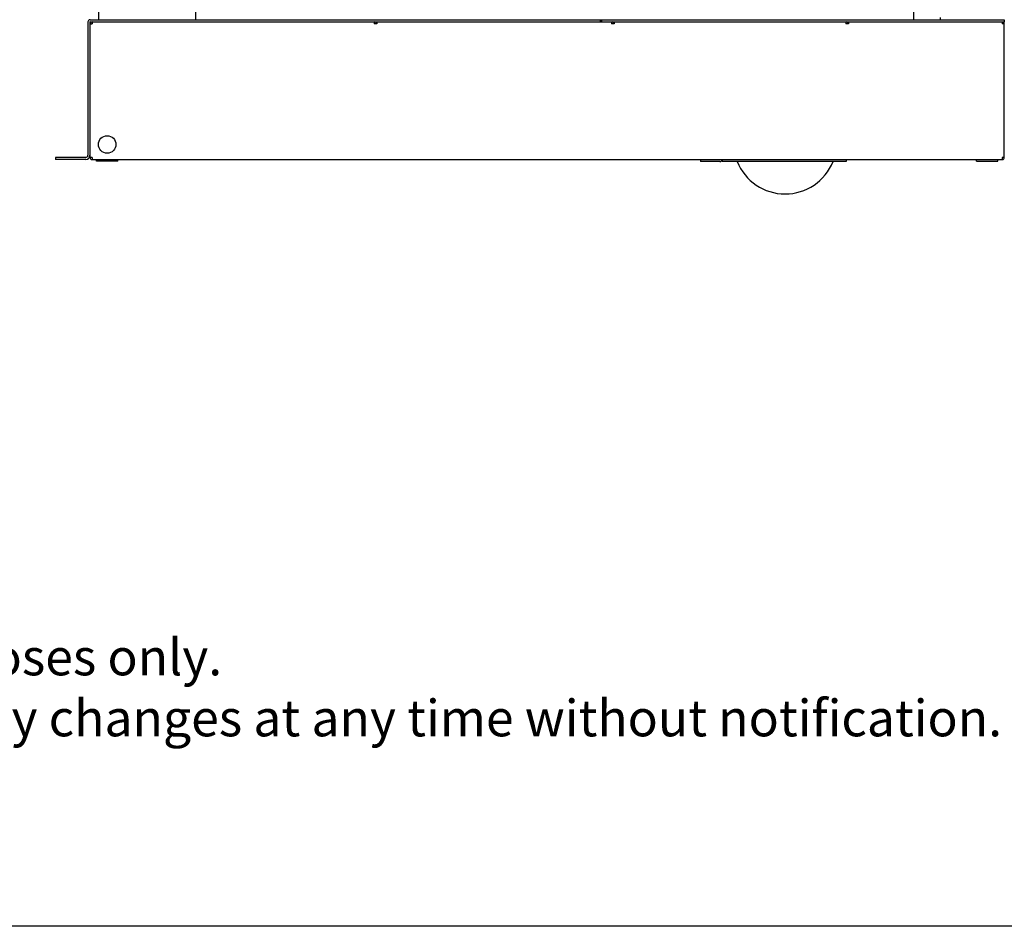
# Model space of a CAD drawing. Units: inches. Extents: x 0 to 366, y 0 to 222.
# Drawn here: x 99 to 156, y 0 to 53 of the extents above; entities that cross this region are included whole.
import ezdxf

# ---------------------------------------------------------------- set-up
doc = ezdxf.new("R2010")
doc.units = ezdxf.units.IN
doc.header["$LTSCALE"] = 2.2
doc.header["$MEASUREMENT"] = 0
doc.layers.get('0').update_dxf_attribs({"linetype": 'CONTINUOUS'})
doc.layers.add('3_ALL_AXES', color=7, linetype='CONTINUOUS')
doc.layers.add('TEXT', color=1, linetype='CONTINUOUS')
doc.layers.add('AM_BOR', color=7, linetype='CONTINUOUS', lineweight=30)
doc.styles.add('ROMANS', font='ROMANS.SHX')

# ---------------------------------------------------------------- blocks, each defined once
blk = doc.blocks.new('A$C213056B6')
at = {"layer": 'AM_BOR'}
blk.add_line((366, 0), (0, 0), dxfattribs=at)
at = {"layer": 'TEXT', "insert": (11.347, 16.702), "char_height": 2.125, "attachment_point": 1, "style": 'ROMANS'}
blk.add_mtext('{\\fArial|b0|i0|c0|p32;This drawing is to scale (1 to 1), and should used for layout purposes only.  \\PHarsco Industrial, Patterson-Kelley reserves the right to make any changes at any time without notification.}', dxfattribs=at)
blk = doc.blocks.new('A$C12377433')
at = {"color": 3, "linetype": 'Continuous'}
for p, q in [((2.505, 76.285), (2.505, 9.887)), ((8.137, 10.708), (8.137, 9.887)), ((2, 9.763), (2, 2.013)), ((2.005, 9.768), (31.655, 9.768)), ((31.655, 9.887), (31.717, 9.887)), ((31.717, 9.768), (55.106, 9.768)), ((55.106, 1.888), (55.106, 9.768)), ((1.755, 1.768), (0, 1.768))]:
    blk.add_line(p, q, dxfattribs=at)
at = {"color": 7, "linetype": 'Continuous'}
for p, q in [((49.84, 10.708), (49.84, 9.887)), ((1.88, 9.763), (1.88, 2.013)), ((2.005, 9.888), (31.655, 9.888)), ((2.12, 9.768), (2.12, 9.648)), ((18.516, 9.768), (18.516, 9.648)), ((18.667, 9.768), (18.667, 9.648)), ((31.655, 9.768), (31.655, 9.888)), ((31.655, 9.768), (31.717, 9.768)), ((31.717, 9.888), (31.717, 9.768)), ((31.717, 9.888), (55.106, 9.888)), ((32.296, 9.768), (32.296, 9.648)), ((32.446, 9.768), (32.446, 9.648)), ((45.902, 9.768), (45.902, 9.648)), ((46.053, 9.768), (46.053, 9.648)), ((51.4, 9.887), (51.4, 10.011)), ((54.986, 9.768), (54.986, 9.648)), ((55.106, 9.888), (55.106, 9.768)), ((2, 9.648), (2.12, 9.648)), ((18.667, 9.648), (18.516, 9.648)), ((32.446, 9.648), (32.296, 9.648)), ((46.053, 9.648), (45.902, 9.648)), ((55.106, 9.648), (54.986, 9.648)), ((0, 1.888), (0, 1.768)), ((1.755, 1.888), (0, 1.888)), ((2, 2.013), (2, 1.888)), ((2.12, 1.888), (2, 1.888)), ((2.12, 1.888), (2.12, 1.768)), ((2.12, 1.768), (54.986, 1.768)), ((37.461, 1.768), (37.461, 1.648)), ((38.711, 1.768), (38.711, 1.648)), ((45.918, 1.768), (45.918, 1.648)), ((54.986, 1.888), (54.986, 1.768)), ((55.106, 1.888), (54.986, 1.888)), ((38.591, 1.648), (37.461, 1.648)), ((45.918, 1.648), (38.711, 1.648))]:
    blk.add_line(p, q, dxfattribs=at)
for centre, radius, start, end in [((2.005, 9.763), 0.125, 90, 180), ((2.12, 9.648), 0.12, 90, 164.5025), ((54.986, 9.648), 0.12, 0, 67.5), ((1.755, 2.013), 0.125, 270, 0), ((2.12, 1.888), 0.12, 180, 270), ((38.591, 1.768), 0.12, 270, 0), ((54.986, 1.888), 0.12, 270, 0), ((42.374, 2.768), 3, 201.9445, 338.0555)]:
    blk.add_arc(centre, radius, start, end, dxfattribs=at)
at = {"color": 3, "linetype": 'Continuous'}
for centre, radius, start, end in [((2.005, 9.763), 0.0054, 90, 180), ((18.532, 9.648), 0.12, 0, 78.75), ((32.311, 9.648), 0.12, 0, 78.75), ((45.918, 9.648), 0.12, 0, 78.75), ((1.755, 2.013), 0.245, 270, 0)]:
    blk.add_arc(centre, radius, start, end, dxfattribs=at)
at = {"layer": '3_ALL_AXES', "color": 7, "linetype": 'Continuous'}
for p, q in [((2.375, 1.677), (2.375, 1.768)), ((3.625, 1.677), (3.625, 1.768)), ((53.481, 1.677), (53.481, 1.768)), ((54.731, 1.677), (54.731, 1.768)), ((3.625, 1.677), (2.375, 1.677)), ((53.481, 1.677), (54.731, 1.677))]:
    blk.add_line(p, q, dxfattribs=at)
blk.add_circle((3, 2.643), 0.508, dxfattribs=at)

msp = doc.modelspace()

# ---------------------------------------------------------------- block references
for name, p in [('A$C213056B6', (0, 0)), ('A$C12377433', (100.814, 42.771))]:
    msp.add_blockref(name, p)

doc.saveas('drawing.dxf')
